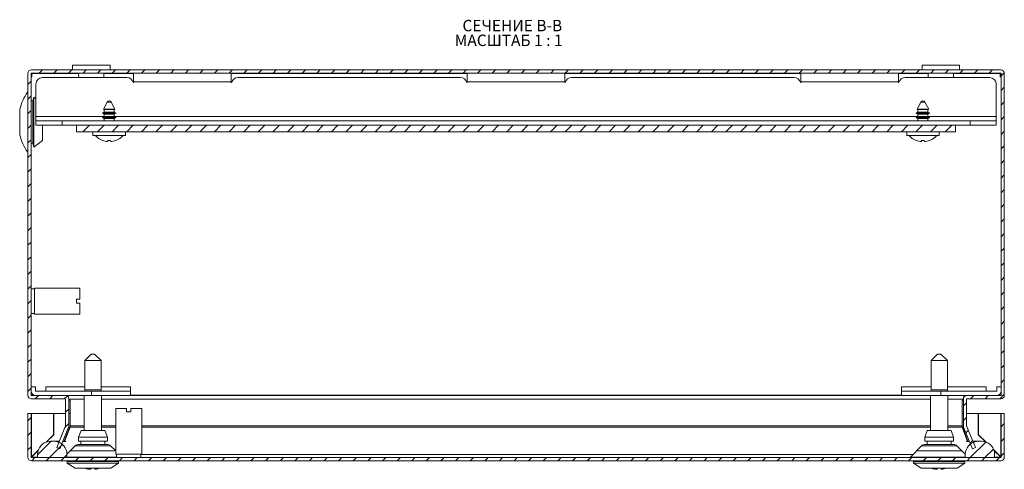
# Model space of a CAD drawing. Units: millimetres. Extents: x 6815 to 10597, y -1300 to 1207.
# Drawn here: x 7728 to 8030, y -16 to 122 of the extents above; entities that cross this region are included whole.
import ezdxf

# ---------------------------------------------------------------- set-up
doc = ezdxf.new("R2010")
doc.units = ezdxf.units.MM
doc.styles.add('SLDTEXTSTYLE1', font='TXT', dxfattribs={"width": 0.75, "bigfont": 'bigfont'})
doc.styles.add('SLDTEXTSTYLE2', font='TXT', dxfattribs={"width": 0.692308, "bigfont": 'bigfont'})
pattern_1 = [(45, (6751.6222, -261.7776), (-2.245064, 2.245064), [])]

# ---------------------------------------------------------------- blocks, each defined once
blk = doc.blocks.new('SW_NOTE_1')
at = {"color": 0, "linetype": 'Continuous', "lineweight": 0, "char_height": 3.5, "attachment_point": 1}
for s, insert, style in [('СЕЧЕНИЕ B-B ', (0, 4.51), 'SLDTEXTSTYLE1'), ('МАСШТАБ 1 : 1', (-2.37, -0.01), 'SLDTEXTSTYLE2')]:
    blk.add_mtext(s, dxfattribs=dict(at, insert=insert, style=style))

msp = doc.modelspace()

# ---------------------------------------------------------------- hatches: boundary and pattern name
at = {"linetype": 'Continuous', "lineweight": 0}
h = msp.add_hatch(dxfattribs=at)
h.set_pattern_fill('ANSI31', style=0)
h.set_pattern_definition(pattern_1)
edge = h.paths.add_edge_path(flags=0)
edge.add_arc((7731.49, 105.23), 0.1, 90, 180, ccw=False)
edge.add_line((7731.49, 105.33), (8029.29, 105.33))
edge.add_arc((8029.29, 105.23), 0.1, 0, 90, ccw=False)
edge.add_line((8029.39, 105.23), (8029.39, 6.39))
edge.add_arc((8029.29, 6.39), 0.1, 270, 360, ccw=False)
edge.add_line((8029.29, 6.29), (8018.9, 6.29))
edge.add_arc((8018.9, 5.19), 1.1, 90, 180)
edge.add_line((8017.8, 5.19), (8017.8, -2.99))
edge.add_arc((8018.9, -2.99), 1.1, 180, 202)
edge.add_line((8017.88, -3.4), (8020.57, -10.06))
edge.add_line((8020.57, -10.06), (8021.5, -9.69))
edge.add_line((8021.5, -9.69), (8018.81, -3.03))
edge.add_arc((8018.9, -2.99), 0.1, 180, 202, ccw=False)
edge.add_line((8018.8, -2.99), (8018.8, 5.19))
edge.add_arc((8018.9, 5.19), 0.1, 90, 180, ccw=False)
edge.add_line((8018.9, 5.29), (8029.29, 5.29))
edge.add_arc((8029.29, 6.39), 1.1, 270, 360)
edge.add_line((8030.39, 6.39), (8030.39, 105.23))
edge.add_arc((8029.29, 105.23), 1.1, 360, 450)
edge.add_line((8029.29, 106.33), (7731.49, 106.33))
edge.add_arc((7731.49, 105.23), 1.1, 90, 180)
edge.add_line((7730.39, 105.23), (7730.39, 6.39))
edge.add_arc((7731.49, 6.39), 1.1, 180, 270)
edge.add_line((7731.49, 5.29), (7741.87, 5.29))
edge.add_arc((7741.87, 5.19), 0.1, 0, 90, ccw=False)
edge.add_line((7741.97, 5.19), (7741.97, -2.99))
edge.add_arc((7741.87, -2.99), 0.1, 338, 360, ccw=False)
edge.add_line((7741.97, -3.03), (7739.28, -9.69))
edge.add_line((7739.28, -9.69), (7740.2, -10.06))
edge.add_line((7740.2, -10.06), (7742.89, -3.4))
edge.add_arc((7741.87, -2.99), 1.1, 338, 360)
edge.add_line((7742.97, -2.99), (7742.97, 5.19))
edge.add_arc((7741.87, 5.19), 1.1, 360, 450)
edge.add_line((7741.87, 6.29), (7731.49, 6.29))
edge.add_arc((7731.49, 6.39), 0.1, 180, 270, ccw=False)
edge.add_line((7731.39, 6.39), (7731.39, 105.23))
h = msp.add_hatch(dxfattribs=at)
h.set_pattern_fill('ANSI31', style=0)
h.set_pattern_definition(pattern_1)
h.paths.add_polyline_path([(7745.39, 87.33), (8015.39, 87.33), (8015.39, 89.33), (7745.39, 89.33)], flags=0)
h = msp.add_hatch(dxfattribs=at)
h.set_pattern_fill('ANSI31', style=0)
h.set_pattern_definition(pattern_1)
edge = h.paths.add_edge_path(flags=0)
edge.add_arc((7731.49, -12.61), 1.1, 180, 270)
edge.add_line((7731.49, -13.71), (8029.29, -13.71))
edge.add_arc((8029.29, -12.61), 1.1, 270, 360)
edge.add_line((8030.39, -12.61), (8030.39, 0.79))
edge.add_line((8030.39, 0.79), (8029.39, 0.79))
edge.add_line((8029.39, 0.79), (8029.39, -12.61))
edge.add_arc((8029.29, -12.61), 0.1, 270, 360, ccw=False)
edge.add_line((8029.29, -12.71), (7731.49, -12.71))
edge.add_arc((7731.49, -12.61), 0.1, 180, 270, ccw=False)
edge.add_line((7731.39, -12.61), (7731.39, 0.79))
edge.add_line((7731.39, 0.79), (7730.39, 0.79))
edge.add_line((7730.39, 0.79), (7730.39, -12.61))
h = msp.add_hatch(dxfattribs=at)
h.set_pattern_fill('ANSI31', style=0)
h.set_pattern_definition(pattern_1)
edge = h.paths.add_edge_path(flags=0)
edge.add_arc((7737.89, -15.21), 7.5, 81.7868, 98.2132)
edge.add_arc((7737.39, -11.75), 4, 98.2132, 180)
edge.add_line((7733.39, -11.75), (7733.39, -12.71))
edge.add_line((7733.39, -12.71), (7742.39, -12.71))
edge.add_line((7742.39, -12.71), (7742.39, -11.75))
edge.add_arc((7738.39, -11.75), 4, 0, 81.7868)
h = msp.add_hatch(dxfattribs=at)
h.set_pattern_fill('ANSI31', style=0)
h.set_pattern_definition(pattern_1)
edge = h.paths.add_edge_path(flags=0)
edge.add_arc((8022.89, -15.21), 7.5, 81.7868, 98.2132)
edge.add_arc((8022.39, -11.75), 4, 98.2132, 180)
edge.add_line((8018.39, -11.75), (8018.39, -12.71))
edge.add_line((8018.39, -12.71), (8027.39, -12.71))
edge.add_line((8027.39, -12.71), (8027.39, -11.75))
edge.add_arc((8023.39, -11.75), 4, 0, 81.7868)

# ---------------------------------------------------------------- linework, layer by layer
at = {"color": 7, "linetype": 'Continuous', "lineweight": 15}
for p, q in [((7731.49, 106.33), (8029.29, 106.33)), ((7744.14, 107.83), (7744.14, 106.33)), ((7755.64, 107.83), (7744.14, 107.83)), ((7755.64, 106.33), (7755.64, 107.83)), ((8005.14, 107.83), (8005.14, 106.33)), ((8016.64, 107.83), (8005.14, 107.83)), ((8016.64, 106.33), (8016.64, 107.83)), ((7730.39, 6.39), (7730.39, 105.23)), ((7731.39, 6.39), (7731.39, 105.23)), ((7731.39, 104.19), (7731.64, 104.19)), ((7731.49, 105.33), (8029.29, 105.33)), ((7731.64, 105.23), (7731.64, 105.33)), ((7731.64, 104.19), (7731.64, 105.23)), ((7734.89, 103.98), (7760.82, 103.98)), ((7762.89, 102.63), (7762.89, 105.33)), ((7792.89, 102.63), (7792.89, 105.33)), ((7794.95, 103.98), (7863.32, 103.98)), ((7865.39, 102.63), (7865.39, 105.33)), ((7895.39, 102.63), (7895.39, 105.33)), ((7897.45, 103.98), (7965.82, 103.98)), ((7967.89, 102.63), (7967.89, 105.33)), ((7997.89, 102.63), (7997.89, 105.33)), ((7999.95, 103.98), (8025.89, 103.98)), ((8029.14, 105.33), (8029.14, 105.23)), ((8029.14, 105.23), (8029.14, 104.19)), ((8029.14, 104.19), (8029.39, 104.19)), ((8029.39, 105.23), (8029.39, 6.39)), ((8030.39, 105.23), (8030.39, 6.39)), ((7732.89, 92.03), (7732.89, 101.98)), ((7762.75, 102.5), (7762.89, 102.5)), ((7762.89, 102.5), (7762.89, 102.63)), ((7762.89, 102.63), (7792.89, 102.63)), ((7792.89, 102.63), (7792.89, 102.5)), ((7792.89, 102.5), (7793.02, 102.5)), ((7865.25, 102.5), (7865.39, 102.5)), ((7865.39, 102.5), (7865.39, 102.63)), ((7865.39, 102.63), (7895.39, 102.63)), ((7895.39, 102.63), (7895.39, 102.5)), ((7895.39, 102.5), (7895.52, 102.5)), ((7967.75, 102.5), (7967.89, 102.5)), ((7967.89, 102.5), (7967.89, 102.63)), ((7967.89, 102.63), (7997.89, 102.63)), ((7997.89, 102.63), (7997.89, 102.5)), ((7997.89, 102.5), (7998.02, 102.5)), ((8027.89, 101.98), (8027.89, 92.03)), ((7732.19, 97.94), (7731.89, 96.79)), ((7732.89, 97.42), (7732.19, 97.94)), ((7732.19, 82.64), (7732.19, 97.94)), ((7727.89, 94.22), (7727.89, 86.35)), ((7731.89, 96.79), (7731.39, 96.79)), ((7731.89, 83.79), (7731.89, 96.79)), ((7754.77, 96.46), (7753.62, 94.28)), ((7753.62, 94.28), (7753.84, 94.15)), ((7757.15, 94.28), (7753.62, 94.28)), ((7753.84, 94.15), (7753.84, 93.39)), ((7755.39, 94.15), (7753.84, 94.15)), ((7756.94, 94.15), (7755.39, 94.15)), ((7757.15, 94.28), (7756.01, 96.46)), ((7756.94, 94.15), (7757.15, 94.28)), ((7756.94, 93.39), (7756.94, 94.15)), ((8004.77, 96.46), (8003.62, 94.28)), ((8003.62, 94.28), (8003.84, 94.15)), ((8005.39, 94.28), (8003.62, 94.28)), ((8003.84, 94.15), (8003.84, 93.39)), ((8006.94, 94.15), (8003.84, 94.15)), ((8007.15, 94.28), (8005.39, 94.28)), ((8007.15, 94.28), (8006.01, 96.46)), ((8006.94, 94.15), (8007.15, 94.28)), ((8006.94, 93.39), (8006.94, 94.15)), ((7732.89, 92.03), (7732.89, 90.68)), ((7753.84, 93.39), (7753.29, 93.07)), ((7753.29, 93.07), (7753.84, 92.75)), ((7757.49, 93.07), (7753.29, 93.07)), ((7753.84, 91.99), (7753.29, 91.67)), ((7753.29, 91.67), (7753.84, 91.35)), ((7757.49, 91.67), (7753.29, 91.67)), ((7755.39, 93.39), (7753.84, 93.39)), ((7753.84, 92.75), (7753.84, 91.99)), ((7755.39, 92.75), (7753.84, 92.75)), ((7755.39, 91.99), (7753.84, 91.99)), ((7753.84, 91.35), (7753.84, 90.68)), ((7755.39, 91.35), (7753.84, 91.35)), ((7756.94, 93.39), (7755.39, 93.39)), ((7756.94, 92.75), (7755.39, 92.75)), ((7756.94, 91.99), (7755.39, 91.99)), ((7756.94, 91.35), (7755.39, 91.35)), ((7757.49, 93.07), (7756.94, 93.39)), ((7756.94, 92.75), (7757.49, 93.07)), ((7756.94, 91.99), (7756.94, 92.75)), ((7757.49, 91.67), (7756.94, 91.99)), ((7756.94, 91.35), (7757.49, 91.67)), ((7756.94, 90.68), (7756.94, 91.35)), ((8003.84, 93.39), (8003.29, 93.07)), ((8003.29, 93.07), (8003.84, 92.75)), ((8005.39, 93.07), (8003.29, 93.07)), ((8003.84, 91.99), (8003.29, 91.67)), ((8003.29, 91.67), (8003.84, 91.35)), ((8005.39, 91.67), (8003.29, 91.67)), ((8006.94, 93.39), (8003.84, 93.39)), ((8003.84, 92.75), (8003.84, 91.99)), ((8006.94, 92.75), (8003.84, 92.75)), ((8006.94, 91.99), (8003.84, 91.99)), ((8003.84, 91.35), (8003.84, 90.68)), ((8006.94, 91.35), (8003.84, 91.35)), ((8007.49, 93.07), (8005.39, 93.07)), ((8007.49, 91.67), (8005.39, 91.67)), ((8007.49, 93.07), (8006.94, 93.39)), ((8006.94, 92.75), (8007.49, 93.07)), ((8006.94, 91.99), (8006.94, 92.75)), ((8007.49, 91.67), (8006.94, 91.99)), ((8006.94, 91.35), (8007.49, 91.67)), ((8006.94, 90.68), (8006.94, 91.35)), ((8027.89, 92.03), (8027.89, 90.68)), ((7732.89, 89.33), (7732.89, 90.68)), ((7740.89, 90.68), (7732.89, 90.68)), ((7740.89, 89.33), (7732.89, 89.33)), ((7734.89, 84.64), (7734.89, 89.33)), ((7740.89, 89.33), (7740.89, 90.68)), ((8019.89, 90.68), (7740.89, 90.68)), ((7745.39, 89.33), (7740.89, 89.33)), ((8015.39, 89.33), (7745.39, 89.33)), ((7745.39, 89.33), (7745.39, 87.33)), ((8015.39, 87.33), (8015.39, 89.33)), ((8019.89, 89.33), (8015.39, 89.33)), ((8019.89, 89.33), (8019.89, 90.68)), ((8027.89, 90.68), (8019.89, 90.68)), ((8027.89, 89.33), (8019.89, 89.33)), ((8027.89, 89.33), (8027.89, 90.68)), ((8015.39, 87.33), (7745.39, 87.33)), ((7750.39, 87.33), (7750.39, 86.23)), ((7750.39, 86.23), (7755.39, 86.23)), ((7755.39, 86.23), (7760.39, 86.23)), ((7760.39, 86.23), (7760.39, 87.33)), ((8000.39, 87.33), (8000.39, 86.23)), ((8000.39, 86.23), (8010.39, 86.23)), ((8010.39, 86.23), (8010.39, 87.33)), ((7731.39, 83.79), (7731.89, 83.79)), ((7731.89, 83.79), (7732.19, 82.64)), ((7732.19, 82.64), (7734.89, 84.64)), ((7754.56, 84.36), (7753.35, 84.66)), ((7754.98, 84.66), (7754.94, 84.36)), ((7755.79, 84.66), (7754.98, 84.66)), ((7755.84, 84.36), (7755.79, 84.66)), ((7757.42, 84.66), (7756.22, 84.36)), ((7757.42, 84.66), (7757.43, 84.65)), ((8004.56, 84.36), (8003.35, 84.66)), ((8004.98, 84.66), (8004.94, 84.36)), ((8005.79, 84.66), (8004.98, 84.66)), ((8005.84, 84.36), (8005.79, 84.66)), ((8007.42, 84.66), (8006.22, 84.36)), ((8007.43, 84.65), (8007.42, 84.66)), ((7732.39, 39.04), (7731.39, 39.04)), ((7746.39, 39.29), (7732.39, 39.29)), ((7732.39, 39.29), (7732.39, 31.29)), ((7732.51, 37.58), (7732.4, 37.75)), ((7746.39, 35.94), (7746.39, 39.29)), ((7746.39, 35.94), (7745.39, 35.94)), ((7745.39, 35.94), (7745.39, 34.64)), ((7746.39, 34.64), (7745.39, 34.64)), ((7746.39, 31.29), (7746.39, 34.64)), ((7731.39, 31.54), (7732.39, 31.54)), ((7732.39, 31.29), (7746.39, 31.29)), ((7749.89, 19.04), (7747.89, 17.04)), ((7750.39, 19.04), (7749.89, 19.04)), ((7750.89, 19.04), (7750.39, 19.04)), ((7752.89, 17.04), (7750.89, 19.04)), ((8009.89, 19.04), (8007.89, 17.04)), ((8010.89, 19.04), (8009.89, 19.04)), ((8012.89, 17.04), (8010.89, 19.04)), ((7747.89, 17.04), (7747.89, 8.04)), ((7752.89, 17.04), (7747.89, 17.04)), ((7752.89, 8.04), (7752.89, 17.04)), ((8007.89, 17.04), (8007.89, 8.04)), ((8010.39, 17.04), (8007.89, 17.04)), ((8012.89, 17.04), (8010.39, 17.04)), ((8012.89, 8.04), (8012.89, 17.04)), ((7731.39, 8.99), (7732.74, 8.99)), ((7741.87, 6.29), (7731.49, 6.29)), ((7732.74, 7.64), (7732.74, 8.99)), ((7749.94, 7.64), (7732.74, 7.64)), ((7735.94, 8.99), (7747.89, 8.99)), ((7735.94, 7.64), (7735.94, 8.99)), ((7735.94, 7.64), (7735.94, 7.64)), ((7749.94, 6.29), (7741.87, 6.29)), ((7742.73, 5.88), (7742.73, 6.29)), ((7747.74, 6.29), (7747.74, -4.46)), ((7747.89, 8.04), (7747.85, 7.64)), ((7750.39, 8.04), (7747.89, 8.04)), ((7749.94, 7.64), (7749.94, 6.29)), ((7761.94, 7.64), (7749.94, 7.64)), ((7749.94, 6.29), (7761.94, 6.29)), ((7752.89, 8.04), (7750.39, 8.04)), ((7752.89, 8.99), (7761.94, 8.99)), ((7752.93, 7.64), (7752.89, 8.04)), ((7753.04, -4.46), (7753.04, 6.29)), ((7761.94, 8.99), (7761.94, 7.64)), ((7761.94, 6.29), (7761.94, 7.64)), ((7761.94, 7.64), (7761.94, 7.64)), ((7998.84, 6.29), (7761.94, 6.29)), ((7998.84, 8.99), (8007.89, 8.99)), ((7998.84, 7.64), (7998.84, 8.99)), ((7998.84, 7.64), (7998.84, 6.29)), ((8010.84, 7.64), (7998.84, 7.64)), ((7998.84, 7.64), (7998.84, 7.64)), ((7998.84, 6.29), (8010.84, 6.29)), ((8007.74, 6.29), (8007.74, -4.46)), ((8007.89, 8.04), (8007.85, 7.64)), ((8012.89, 8.04), (8007.89, 8.04)), ((8010.84, 6.29), (8010.84, 7.64)), ((8028.04, 7.64), (8010.84, 7.64)), ((8018.9, 6.29), (8010.84, 6.29)), ((8012.89, 8.99), (8024.84, 8.99)), ((8012.93, 7.64), (8012.89, 8.04)), ((8013.04, -4.46), (8013.04, 6.29)), ((8018.05, 6.29), (8018.05, 5.88)), ((8029.29, 6.29), (8018.9, 6.29)), ((8024.84, 8.99), (8024.84, 7.64)), ((8024.84, 7.64), (8024.84, 7.64)), ((8028.04, 8.99), (8028.04, 7.64)), ((8028.04, 8.99), (8029.39, 8.99)), ((7731.49, 5.29), (7731.45, 5.29)), ((7731.45, 5.29), (7731.45, 5.29)), ((7741.87, 5.29), (7731.49, 5.29)), ((7741.97, -2.99), (7741.97, 5.19)), ((7742.97, -2.99), (7742.97, 5.19)), ((7743.39, 4.74), (7742.97, 5.12)), ((7743.39, -2.99), (7743.39, 4.74)), ((8017.8, 5.12), (8017.39, 4.74)), ((8017.39, 4.74), (8017.39, -2.99)), ((8017.8, 5.19), (8017.8, -2.99)), ((8018.8, 5.19), (8018.8, -2.99)), ((8029.29, 5.29), (8018.9, 5.29)), ((8029.32, 5.29), (8029.29, 5.29)), ((8029.32, 5.29), (8029.32, 5.29)), ((7730.39, 0.79), (7730.39, -12.61)), ((7731.39, 0.79), (7730.39, 0.79)), ((7731.39, 0.79), (7731.39, -12.61)), ((7731.49, 0.79), (7731.39, 0.79)), ((7731.49, 0.79), (7731.49, -12.51)), ((7731.49, 0.79), (7738.29, 0.79)), ((7738.29, 0.79), (7738.29, -5.71)), ((7738.39, 0.79), (7738.39, -5.71)), ((7741.97, 0.79), (7738.39, 0.79)), ((7743.39, 0.79), (7742.97, 0.79)), ((7757.39, 2.29), (7757.39, -11.71)), ((7760.74, 2.29), (7757.39, 2.29)), ((7760.74, 1.29), (7760.74, 2.29)), ((7760.74, 1.29), (7762.04, 1.29)), ((7762.04, 1.29), (7762.04, 2.29)), ((7765.39, 2.29), (7762.04, 2.29)), ((7765.39, -11.71), (7765.39, 2.29)), ((8017.8, 0.79), (8017.39, 0.79)), ((8022.39, 0.79), (8018.8, 0.79)), ((8022.39, -5.71), (8022.39, 0.79)), ((8022.49, 0.79), (8022.49, -5.71)), ((8029.29, 0.79), (8022.49, 0.79)), ((8029.29, -12.51), (8029.29, 0.79)), ((8029.29, 0.79), (8029.39, 0.79)), ((8029.39, -12.61), (8029.39, 0.79)), ((8030.39, 0.79), (8029.39, 0.79)), ((8030.39, -12.61), (8030.39, 0.79)), ((7743.39, -2.99), (7743.39, -3.21)), ((8017.39, -3.21), (8017.39, -2.99)), ((7738.29, -5.71), (7736, -7.99)), ((7738.39, -5.71), (7736.16, -7.94)), ((7739.28, -9.69), (7741.97, -3.03)), ((7740.2, -10.06), (7742.89, -3.4)), ((7741.56, -7.71), (7743.38, -3.03)), ((7741.68, -7.76), (7743.38, -3.4)), ((7743.38, -3.4), (7743.38, -3.03)), ((7746.73, -4.46), (7745.95, -6.46)), ((7754.04, -4.46), (7746.73, -4.46)), ((7754.82, -6.46), (7754.04, -4.46)), ((8006.73, -4.46), (8005.95, -6.46)), ((8014.04, -4.46), (8006.73, -4.46)), ((8014.82, -6.46), (8014.04, -4.46)), ((8017.39, -3.03), (8017.39, -3.4)), ((8017.39, -3.03), (8019.22, -7.71)), ((8017.39, -3.4), (8019.09, -7.76)), ((8017.88, -3.4), (8020.57, -10.06)), ((8018.81, -3.03), (8021.5, -9.69)), ((8024.62, -7.94), (8022.39, -5.71)), ((8022.49, -5.71), (8024.77, -7.99)), ((7740.07, -7.71), (7737.89, -7.71)), ((7741.56, -7.71), (7741.15, -7.71)), ((7754.82, -6.46), (7745.95, -6.46)), ((7745.95, -6.46), (7745.95, -7.71)), ((7745.95, -7.71), (7754.82, -7.71)), ((7746.71, -7.71), (7746.71, -8.71)), ((7754.06, -8.71), (7754.06, -7.71)), ((7754.82, -7.71), (7754.82, -6.46)), ((8005.95, -6.46), (8005.95, -7.71)), ((8005.95, -6.46), (8014.82, -6.46)), ((8005.95, -7.71), (8014.82, -7.71)), ((8006.71, -7.71), (8006.71, -8.71)), ((8014.06, -8.71), (8014.06, -7.71)), ((8014.82, -7.71), (8014.82, -6.46)), ((8019.62, -7.71), (8019.22, -7.71)), ((8022.89, -7.71), (8020.7, -7.71)), ((7733.63, -10.37), (7731.49, -12.51)), ((7733.58, -10.52), (7731.49, -12.61)), ((7733.39, -12.71), (7733.39, -11.75)), ((7740.2, -10.06), (7739.28, -9.69)), ((7744.95, -9.15), (7742.39, -11.71)), ((7742.39, -11.75), (7742.39, -12.71)), ((7757.14, -10.71), (7743.64, -10.71)), ((7757.39, -10.71), (7755.83, -9.15)), ((7757.39, -11.71), (7765.39, -11.71)), ((7757.64, -11.71), (7757.64, -12.71)), ((7765.14, -12.71), (7765.14, -11.71)), ((8004.95, -9.15), (8001.53, -12.57)), ((8010.39, -10.71), (8003.64, -10.71)), ((8017.14, -10.71), (8010.39, -10.71)), ((8018.39, -11.71), (8015.83, -9.15)), ((8018.39, -11.75), (8018.39, -12.71)), ((8021.5, -9.69), (8020.57, -10.06)), ((8027.14, -10.37), (8029.29, -12.51)), ((8029.29, -12.61), (8027.19, -10.52)), ((8027.39, -12.71), (8027.39, -11.75)), ((7731.39, -13.71), (7731.39, -13.71)), ((7731.49, -12.71), (8029.29, -12.71)), ((7731.49, -13.71), (8029.29, -13.71)), ((7742.39, -12.71), (7733.39, -12.71)), ((7742.71, -13.71), (7742.49, -13.91)), ((7742.49, -13.91), (7742.49, -14.41)), ((7742.49, -13.91), (7750.39, -13.91)), ((7742.49, -14.41), (7744.88, -15.96)), ((7742.49, -14.41), (7758.28, -14.41)), ((7750.39, -13.91), (7758.28, -13.91)), ((7755.9, -15.96), (7758.28, -14.41)), ((7758.28, -13.91), (7758.07, -13.71)), ((7758.28, -14.41), (7758.28, -13.91)), ((8002.71, -13.71), (8002.49, -13.91)), ((8002.49, -13.91), (8002.49, -14.41)), ((8002.49, -13.91), (8018.28, -13.91)), ((8002.49, -14.41), (8004.88, -15.96)), ((8002.49, -14.41), (8010.39, -14.41)), ((8010.39, -14.41), (8018.28, -14.41)), ((8015.9, -15.96), (8018.28, -14.41)), ((8018.28, -13.91), (8018.07, -13.71)), ((8018.28, -14.41), (8018.28, -13.91)), ((8027.39, -12.71), (8018.39, -12.71)), ((8029.39, -13.71), (8029.29, -13.71)), ((8029.39, -13.71), (8029.39, -13.71)), ((7744.88, -15.96), (7755.9, -15.96)), ((7749.29, -16.34), (7749.79, -16.34)), ((7749.79, -16.34), (7749.79, -15.96)), ((7750.99, -15.96), (7750.99, -16.34)), ((7750.99, -16.34), (7751.48, -16.34)), ((7751.48, -16.34), (7752.56, -15.96)), ((8004.88, -15.96), (8010.39, -15.96)), ((8009.29, -16.34), (8009.79, -16.34)), ((8009.79, -16.34), (8009.79, -15.96)), ((8010.39, -15.96), (8015.9, -15.96)), ((8010.99, -15.96), (8010.99, -16.34)), ((8010.99, -16.34), (8011.48, -16.34)), ((8011.48, -16.34), (8012.56, -15.96))]:
    msp.add_line(p, q, dxfattribs=at)
at = {"color": 8, "linetype": 'Continuous', "lineweight": 15}
for p, q in [((7746.06, 105.23), (7731.64, 105.23)), ((7762.89, 105.23), (7753.71, 105.23)), ((7865.39, 105.23), (7792.89, 105.23)), ((7967.89, 105.23), (7895.39, 105.23)), ((8007.06, 105.23), (7997.89, 105.23)), ((8029.14, 105.23), (8014.72, 105.23)), ((7756.01, 96.46), (7754.77, 96.46)), ((8006.01, 96.46), (8004.77, 96.46)), ((7732.89, 92.03), (7753.84, 92.03)), ((7756.94, 92.03), (8003.84, 92.03)), ((8006.94, 92.03), (8027.89, 92.03)), ((7732.23, 6.39), (7731.39, 6.39)), ((7735.94, 7.64), (7747.85, 7.64)), ((7752.93, 7.64), (7761.94, 7.64)), ((7998.84, 6.39), (7761.94, 6.39)), ((7998.84, 7.64), (8007.85, 7.64)), ((8012.93, 7.64), (8024.84, 7.64)), ((8029.39, 6.39), (8028.55, 6.39)), ((7742.97, 5.19), (7747.74, 5.19)), ((7753.04, 5.19), (8007.74, 5.19)), ((8013.04, 5.19), (8017.8, 5.19)), ((7747.74, -2.99), (7743.39, -2.99)), ((7757.39, -2.99), (7753.04, -2.99)), ((8007.74, -2.99), (7765.39, -2.99)), ((8017.39, -2.99), (8013.04, -2.99)), ((7743.38, -3.4), (7747.74, -3.4)), ((7753.04, -3.4), (7757.39, -3.4)), ((7765.39, -3.4), (8007.74, -3.4)), ((8013.04, -3.4), (8017.39, -3.4)), ((7740.04, -7.79), (7738.96, -7.79)), ((7742.06, -7.79), (7741.12, -7.79)), ((8019.65, -7.79), (8018.71, -7.79)), ((8021.82, -7.79), (8020.73, -7.79)), ((7755.83, -9.15), (7744.95, -9.15)), ((7765.14, -11.75), (8002.35, -11.75)), ((8015.83, -9.15), (8004.95, -9.15)), ((7731.49, -12.61), (7733.39, -12.61)), ((7742.39, -12.57), (7757.64, -12.57)), ((8001.53, -12.57), (8018.39, -12.57)), ((8027.39, -12.61), (8029.29, -12.61))]:
    msp.add_line(p, q, dxfattribs=at)
at = {"color": 7, "linetype": 'Continuous', "lineweight": 15}
for centre, radius, start, end in [((7731.49, 105.23), 1.1, 90, 180), ((8029.29, 105.23), 1.1, 0, 90), ((7731.49, 105.23), 0.1, 90, 180), ((7734.89, 101.98), 2, 90, 180), ((7760.82, 101.98), 2, 14.9218, 90), ((7794.95, 101.98), 2, 90, 165.0782), ((7863.32, 101.98), 2, 14.9218, 90), ((7897.45, 101.98), 2, 90, 165.0782), ((7965.82, 101.98), 2, 14.9218, 90), ((7999.95, 101.98), 2, 90, 165.0782), ((8025.89, 101.98), 2, 0, 90), ((8029.29, 105.23), 0.1, 360, 90), ((7743.15, 90.29), 15.76, 144.4119, 165.5414), ((7755.39, 96.13), 0.7, 27.6501, 152.3499), ((8005.39, 96.13), 0.7, 27.6501, 152.3499), ((7743.15, 90.29), 15.76, 194.4586, 215.601), ((7755.39, 90.08), 5.8, 221.6285, 249.3964), ((7755.39, 90.08), 5.8, 290.6259, 318.4004), ((8005.39, 90.08), 5.8, 221.6285, 249.3964), ((8005.39, 90.08), 5.8, 290.6259, 318.4043), ((7731.49, 6.39), 1.1, 180, 270), ((7732.74, 7.64), 1.35, 180, 270), ((7731.49, 6.39), 0.1, 180, 270), ((7732.74, 7.64), 0.001, 180, 270), ((7741.87, 5.19), 1.1, 0, 90), ((8018.9, 5.19), 1.1, 90, 180), ((8028.04, 7.64), 0.001, 270, 0), ((8028.04, 7.64), 1.35, 270, 0), ((8029.29, 6.39), 1.1, 270, 0), ((8029.29, 6.39), 0.1, 270, 0), ((7741.87, 5.19), 0.1, 360, 90), ((8018.9, 5.19), 0.1, 90, 180), ((7741.87, -2.99), 0.1, 338, 0), ((7741.87, -2.99), 1.1, 338, 0), ((8018.9, -2.99), 1.1, 180, 202), ((8018.9, -2.99), 0.1, 180, 202), ((7737.39, -11.75), 4, 98.2132, 180), ((7737.89, -15.21), 7.5, 81.7868, 98.2132), ((7738.39, -11.75), 4, 0, 81.7868), ((7746.01, -10.21), 1.5, 90, 135), ((7754.77, -10.21), 1.5, 45, 90), ((8006.01, -10.21), 1.5, 90, 135), ((8014.77, -10.21), 1.5, 45, 90), ((8022.39, -11.75), 4, 98.2132, 180), ((8022.89, -15.21), 7.5, 81.7868, 98.2132), ((8023.39, -11.75), 4, 0, 81.7868), ((7731.49, -12.61), 1.1, 180, 270), ((7731.49, -12.61), 0.1, 180, 270), ((8001.18, -12.21), 0.5, 270, 315), ((8029.29, -12.61), 0.1, 270, 0), ((8029.29, -12.61), 1.1, 270, 0)]:
    msp.add_arc(centre, radius, start, end, dxfattribs=at)
for points, knots in [([(7746.06, 105.23), (7746.05, 105.14), (7746.01, 104.86), (7745.99, 104.43), (7746.01, 104.11), (7746.02, 103.98)], [0, 0, 0, 0, 0.2232964, 0.6762903, 1, 1, 1, 1]), ([(7753.75, 103.98), (7753.76, 104.11), (7753.78, 104.43), (7753.76, 104.86), (7753.73, 105.14), (7753.71, 105.23)], [0, 0, 0, 0, 0.32371, 0.776704, 1, 1, 1, 1]), ([(8007.06, 105.23), (8007.05, 105.14), (8007.01, 104.86), (8006.99, 104.43), (8007.01, 104.11), (8007.02, 103.98)], [0, 0, 0, 0, 0.2232964, 0.6762903, 1, 1, 1, 1]), ([(8014.75, 103.98), (8014.76, 104.11), (8014.78, 104.43), (8014.76, 104.86), (8014.73, 105.14), (8014.72, 105.23)], [0, 0, 0, 0, 0.32371, 0.776704, 1, 1, 1, 1]), ([(7753.35, 84.66), (7753.35, 84.66), (7753.34, 84.65), (7753.35, 84.65), (7753.35, 84.65)], [0, 0, 0, 0, 0.999156, 1, 1, 1, 1]), ([(7754.94, 84.36), (7754.93, 84.35), (7754.92, 84.34), (7754.85, 84.33), (7754.76, 84.34), (7754.65, 84.35), (7754.58, 84.35), (7754.56, 84.36)], [0, 0, 0, 0, 0.217357, 0.434745, 0.652107, 0.869485, 1, 1, 1, 1]), ([(7756.22, 84.36), (7756.17, 84.35), (7756.09, 84.34), (7755.97, 84.33), (7755.89, 84.34), (7755.84, 84.35), (7755.84, 84.35), (7755.84, 84.36)], [0, 0, 0, 0, 0.21737, 0.434732, 0.652109, 0.869465, 1, 1, 1, 1]), ([(8003.35, 84.65), (8003.35, 84.65), (8003.34, 84.65), (8003.35, 84.66), (8003.35, 84.66)], [0, 0, 0, 0, 0.000843, 1, 1, 1, 1]), ([(8004.94, 84.36), (8004.93, 84.35), (8004.92, 84.34), (8004.85, 84.33), (8004.76, 84.34), (8004.65, 84.35), (8004.58, 84.35), (8004.56, 84.36)], [0, 0, 0, 0, 0.217357, 0.434737, 0.652097, 0.869461, 1, 1, 1, 1]), ([(8006.22, 84.36), (8006.17, 84.35), (8006.09, 84.34), (8005.97, 84.33), (8005.89, 84.34), (8005.84, 84.35), (8005.84, 84.35), (8005.84, 84.36)], [0, 0, 0, 0, 0.21736, 0.434733, 0.652112, 0.869464, 1, 1, 1, 1]), ([(7742.73, 6.29), (7742.74, 6.27), (7742.77, 6.24), (7742.81, 6), (7742.84, 5.77), (7742.85, 5.66)], [0, 0, 0, 0, 0.350702, 0.701412, 1, 1, 1, 1]), ([(8017.93, 5.67), (8017.94, 5.78), (8017.96, 6), (8018, 6.24), (8018.03, 6.27), (8018.05, 6.29)], [0, 0, 0, 0, 0.291739, 0.645873, 1, 1, 1, 1]), ([(7743.39, -3.21), (7743.39, -3.22), (7743.39, -3.24), (7743.39, -3.26), (7743.38, -3.27), (7743.38, -3.29), (7743.38, -3.31), (7743.38, -3.34), (7743.38, -3.37), (7743.38, -3.4)], [0, 0, 0, 0, 0.0000524108, 0.0000524108, 0.0000524108, 0.0001048215, 0.0001048215, 0.0001048215, 0.0002087014, 0.0002087014, 0.0002087014, 0.0002087014]), ([(8017.39, -3.4), (8017.39, -3.39), (8017.39, -3.37), (8017.39, -3.36), (8017.39, -3.34), (8017.39, -3.32), (8017.39, -3.31), (8017.39, -3.27), (8017.39, -3.24), (8017.39, -3.21)], [0, 0, 0, 0, 0.0000524108, 0.0000524108, 0.0000524108, 0.0001048215, 0.0001048215, 0.0001048215, 0.0002087014, 0.0002087014, 0.0002087014, 0.0002087014]), ([(7754.77, -8.71), (7754.71, -8.71), (7754.62, -8.71), (7754.07, -8.71), (7753.51, -8.71), (7752.8, -8.71), (7751.79, -8.71), (7750.39, -8.71), (7748.99, -8.71), (7747.97, -8.71), (7747.27, -8.71), (7746.7, -8.71), (7746.16, -8.71), (7746.07, -8.71), (7746.01, -8.71)], [0, 0, 0, 0, 0.119729, 0.184181, 0.25, 0.31582, 0.380271, 0.5, 0.619728, 0.68418, 0.75, 0.815819, 0.880271, 1, 1, 1, 1]), ([(8014.77, -8.71), (8014.71, -8.71), (8014.62, -8.71), (8014.07, -8.71), (8013.51, -8.71), (8012.8, -8.71), (8011.78, -8.71), (8010.39, -8.71), (8008.99, -8.71), (8007.97, -8.71), (8007.27, -8.71), (8006.7, -8.71), (8006.16, -8.71), (8006.07, -8.71), (8006.01, -8.71)], [0, 0, 0, 0, 0.119729, 0.184181, 0.25, 0.31582, 0.380272, 0.5, 0.619729, 0.68418, 0.75, 0.815819, 0.880271, 1, 1, 1, 1]), ([(7731.39, -12.61), (7731.39, -12.6), (7731.39, -12.59), (7731.41, -12.56), (7731.45, -12.54), (7731.47, -12.52), (7731.49, -12.51)], [0, 0, 0, 0, 0.250002, 0.500047, 0.750019, 1, 1, 1, 1]), ([(7731.49, -12.61), (7731.48, -12.62), (7731.46, -12.65), (7731.44, -12.68), (7731.43, -12.69), (7731.43, -12.69)], [0, 0, 0, 0, 0.424425, 0.8487258, 1, 1, 1, 1]), ([(8029.29, -12.51), (8029.3, -12.52), (8029.33, -12.54), (8029.36, -12.56), (8029.38, -12.59), (8029.39, -12.6), (8029.39, -12.61)], [0, 0, 0, 0, 0.2499806, 0.4999531, 0.7499978, 1, 1, 1, 1]), ([(8029.35, -12.69), (8029.34, -12.69), (8029.33, -12.68), (8029.31, -12.65), (8029.3, -12.62), (8029.29, -12.61)], [0, 0, 0, 0, 0.153408, 0.576642, 1, 1, 1, 1]), ([(7748.03, -15.96), (7748.07, -15.99), (7748.45, -16.21), (7748.9, -16.28), (7749.29, -16.34)], [0, 0, 0, 0, 0.11951, 1, 1, 1, 1]), ([(8008.03, -15.96), (8008.07, -15.99), (8008.45, -16.21), (8008.9, -16.28), (8009.29, -16.34)], [0, 0, 0, 0, 0.119508, 1, 1, 1, 1])]:
    msp.add_open_spline(points, degree=3, knots=knots, dxfattribs=at)

# ---------------------------------------------------------------- block references
at = {"color": 7, "linetype": 'Continuous', "lineweight": 0}
msp.add_blockref('SW_NOTE_1', (7863.91, 117.17), dxfattribs=at)

doc.saveas('drawing.dxf')
